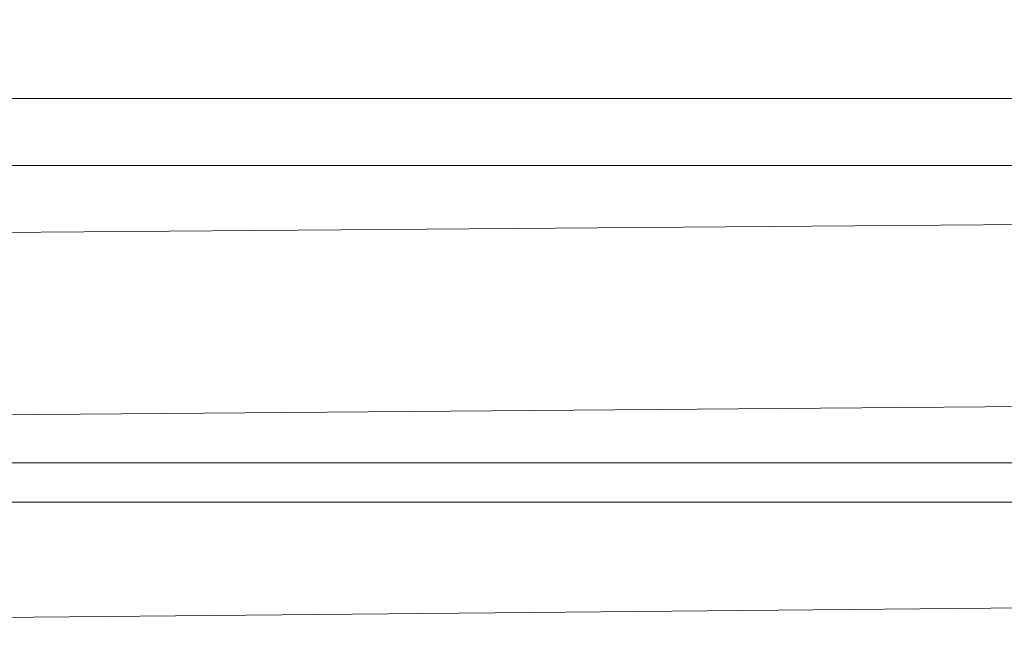
# Model space of a CAD drawing. Units: inches. Extents: x 0 to 204, y 0 to 264.
# Drawn here: x 87 to 89, y 166 to 167 of the extents above; entities that cross this region are included whole.
import ezdxf

# ---------------------------------------------------------------- set-up
doc = ezdxf.new("R2010")
doc.units = ezdxf.units.IN
doc.header["$MEASUREMENT"] = 0
doc.layers.get('0').update_dxf_attribs({"color": 10})

# ---------------------------------------------------------------- blocks, each defined once
blk = doc.blocks.new('PRONTO-2-3D')
at = {"lineweight": 18}
mesh = blk.add_polyface(dxfattribs=at)
corners = [(20.125, 5.6555), (-20.125, 5.6555), (-20.125, 6.3938, 0.1324), (-20.125, 7.0341, 0.5079), (-20.125, 7.508, 1.084), (-15.6567, 7.6138, 1.3), (-11.1852, 7.6744, 1.4621), (-6.7119, 7.7068, 1.5702), (-2.2374, 7.7206, 1.6242), (2.2374, 7.7206, 1.6242), (6.7119, 7.7068, 1.5702), (11.1852, 7.6744, 1.4621), (15.6567, 7.6138, 1.3), (20.125, 7.508, 1.084), (20.125, 7.0341, 0.5079), (20.125, 6.3938, 0.1324), (20.125, 6.02, 0.0654), (-20.125, 6.0246, 0.0662), (-20.125, 6.7139, 0.3201), (20.125, 6.7139, 0.3201), (-20.125, 7.2711, 0.7959), (20.125, 7.2711, 0.7959)]
mesh.append_faces([[corners[k] for k in face] for face in [(1, 16, 0)]], dxfattribs={"vtx0": -1})
mesh.append_faces([[corners[k] for k in face] for face in [(8, 10, 7)]], dxfattribs={"vtx0": -1, "vtx1": -1})
mesh.append_faces([[corners[k] for k in face] for face in [(15, 17, 2), (2, 19, 15), (16, 1, 17), (19, 2, 18, 14), (13, 4, 5, 12), (12, 5, 6, 11)]], dxfattribs={"vtx0": -1, "vtx2": -1})
mesh.append_faces([[corners[k] for k in face] for face in [(9, 10, 8)]], dxfattribs={"vtx1": -1})
mesh.append_faces([[corners[k] for k in face] for face in [(15, 16, 17), (6, 7, 11), (10, 11, 7), (18, 3, 14)]], dxfattribs={"vtx1": -1, "vtx2": -1})
mesh.append_faces([[corners[k] for k in face] for face in [(21, 14, 3, 20), (13, 21, 20, 4)]], dxfattribs={"vtx1": -1, "vtx3": -1})
mesh = blk.add_polyface(dxfattribs=at)
corners = [(-20.125, 5.6555, 0.125), (20.125, 5.6555, 0.125), (20.125, 6.3246, 0.2402), (20.125, 6.9165, 0.5727), (20.125, 7.3632, 1.084), (15.6568, 7.4774, 1.3), (11.1854, 7.5424, 1.4621), (6.7119, 7.577, 1.5702), (2.2374, 7.5918, 1.6242), (-2.2374, 7.5918, 1.6242), (-6.712, 7.577, 1.5702), (-11.1854, 7.5424, 1.4621), (-15.6568, 7.4774, 1.3), (-20.125, 7.3632, 1.084), (-20.125, 6.9165, 0.5727), (-20.125, 6.3246, 0.2402)]
mesh.append_faces([[corners[k] for k in face] for face in [(2, 15, 0, 1)]], dxfattribs={"vtx0": -1})
mesh.append_faces([[corners[k] for k in face] for face in [(9, 10, 7, 8)]], dxfattribs={"vtx1": -1})
mesh.append_faces([[corners[k] for k in face] for face in [(14, 15, 2, 3), (13, 14, 3, 4), (12, 13, 4, 5), (11, 12, 5, 6), (10, 11, 6, 7)]], dxfattribs={"vtx1": -1, "vtx3": -1})

msp = doc.modelspace()

# ---------------------------------------------------------------- linework, layer by layer
at = {"lineweight": 18, "invisible_edges": 15}
for points in [[(91.08388, 167.43355, 38.67131), (91.08407, 167.93108, 40.3681), (88.69295, 167.48173, 39.45464)], [(88.48057, 167.60915, 36.451), (88.47505, 167.40465, 35.67796), (88.50816, 167.31426, 35.84035)], [(88.47505, 167.47219, 37.8224), (90.12825, 167.59682, 38.13985), (90.5701, 167.38698, 36.95298)], [(88.54036, 167.40283, 38.93607), (88.51825, 167.58431, 39.53828), (88.48933, 167.50595, 39.03668)], [(88.54036, 167.40283, 38.93607), (88.58329, 167.58341, 39.73842), (88.51825, 167.58431, 39.53828)], [(88.61909, 167.38821, 39.06421), (88.58329, 167.58341, 39.73842), (88.54036, 167.40283, 38.93607)], [(88.61909, 167.38821, 39.06421), (88.63865, 167.53801, 39.64738), (88.58329, 167.58341, 39.73842)], [(89.03522, 167.56253, 28.27221), (89.0979, 167.1694, 26.6602), (88.95488, 167.32376, 27.31508)], [(88.63865, 167.53801, 39.64738), (88.61909, 167.38821, 39.06421), (88.69295, 167.48173, 39.45464)], [(88.49099, 167.35181, 38.41258), (88.48933, 167.50595, 39.03668), (88.47505, 167.51591, 38.62472)], [(88.48933, 167.50595, 39.03668), (88.49099, 167.35181, 38.41258), (88.54036, 167.40283, 38.93607)], [(88.50816, 167.31426, 35.84035), (88.57471, 167.25721, 35.85988), (88.55464, 167.50703, 36.48862)], [(90.3567, 167.4931, 35.34885), (91.20356, 167.21514, 34.30594), (88.47505, 167.35187, 35.31637)], [(88.63748, 167.47664, 36.49981), (88.57471, 167.25721, 35.85988), (88.68492, 167.22432, 35.73849)], [(88.6983, 167.14739, 37.88251), (91.27432, 167.06577, 37.03892), (91.08388, 167.43355, 38.67131)], [(88.49099, 167.35181, 38.41258), (88.5515, 167.27613, 38.4489), (88.54036, 167.40283, 38.93607)], [(88.54036, 167.40283, 38.93607), (88.5515, 167.27613, 38.4489), (88.59517, 167.30137, 38.6744)], [(88.54036, 167.40283, 38.93607), (88.59517, 167.30137, 38.6744), (88.61909, 167.38821, 39.06421)], [(88.47505, 167.17443, 36.26171), (90.5701, 167.38698, 36.95298), (90.91053, 167.17677, 35.4635)], [(88.61909, 167.38821, 39.06421), (88.59517, 167.30137, 38.6744), (88.69562, 167.31456, 38.66857)], [(88.4824, 167.22648, 29.98662), (88.50816, 167.11619, 29.84446), (88.49641, 167.37043, 30.47128)], [(88.48581, 167.2625, 37.94154), (88.47505, 167.35372, 37.84357), (88.49156, 167.15237, 37.47595)], [(88.49099, 167.35181, 38.41258), (88.47505, 167.35372, 37.84357), (88.48581, 167.2625, 37.94154)], [(88.52588, 167.20532, 38.01556), (88.49099, 167.35181, 38.41258), (88.48581, 167.2625, 37.94154)], [(88.49099, 167.35181, 38.41258), (88.52588, 167.20532, 38.01556), (88.5515, 167.27613, 38.4489)], [(88.69562, 167.31456, 38.66857), (88.59517, 167.30137, 38.6744), (88.60664, 167.19791, 38.24994)], [(88.47505, 167.15845, 34.92027), (88.53823, 167.08224, 35.2842), (88.50816, 167.31426, 35.84035)], [(90.15097, 167.30364, 29.4249), (90.58113, 166.97213, 28.28678), (88.47505, 167.02847, 28.90829)], [(88.50816, 167.31426, 35.84035), (88.53823, 167.08224, 35.2842), (88.57471, 167.25721, 35.85988)], [(88.50816, 167.11619, 29.84446), (88.57471, 167.059, 29.86359), (88.55464, 167.30748, 30.49394)], [(88.59517, 167.30137, 38.6744), (88.5515, 167.27613, 38.4489), (88.60664, 167.19791, 38.24994)], [(88.59412, 167.28769, 30.50106), (88.57471, 167.059, 29.86359), (88.63191, 167.09846, 30.03026)], [(88.34564, 167.2776, 19.48201), (88.39125, 167.06738, 18.76762), (88.29685, 167.00827, 18.70224)], [(88.34564, 167.2776, 19.48201), (88.47505, 167.12423, 19.01159), (88.39125, 167.06738, 18.76762)], [(88.60446, 167.2776, 19.48201), (88.55877, 167.06738, 18.76759), (88.47505, 167.12423, 19.01159)], [(88.5515, 167.27613, 38.4489), (88.52588, 167.20532, 38.01556), (88.60664, 167.19791, 38.24994)], [(88.55877, 167.06738, 18.76759), (88.60446, 167.2776, 19.48201), (88.65531, 167.06145, 18.81982)], [(88.52588, 167.20532, 38.01556), (88.48581, 167.2625, 37.94154), (88.49156, 167.15237, 37.47595)], [(88.6876, 166.97277, 34.97688), (88.57471, 167.25721, 35.85988), (88.53823, 167.08224, 35.2842)], [(91.08407, 166.91936, 34.3681), (90.48499, 167.25285, 35.45587), (88.6863, 167.0945, 35.34542)], [(88.22505, 167.22841, 19.49069), (88.29685, 167.00827, 18.70224), (88.1792, 167.02443, 18.8948)], [(88.65531, 167.06145, 18.81982), (88.72505, 167.22841, 19.49069), (88.77285, 167.07407, 19.02836)], [(88.48941, 166.95542, 29.27433), (88.4824, 167.22648, 29.98662), (88.47505, 167.20458, 29.67683)], [(88.47505, 166.75822, 33.38308), (91.20356, 167.21514, 34.30594), (90.66418, 166.85885, 33.16133)], [(88.48941, 166.95542, 29.27433), (88.50816, 167.11619, 29.84446), (88.4824, 167.22648, 29.98662)], [(88.49156, 167.15237, 37.47595), (88.55373, 167.09022, 37.59283), (88.52588, 167.20532, 38.01556)], [(88.60664, 167.19791, 38.24994), (88.52588, 167.20532, 38.01556), (88.55373, 167.09022, 37.59283)], [(88.60664, 167.19791, 38.24994), (88.55373, 167.09022, 37.59283), (88.61474, 167.03619, 37.49649)], [(88.6983, 167.14739, 37.88251), (88.60664, 167.19791, 38.24994), (88.61474, 167.03619, 37.49649)], [(88.49284, 167.02629, 36.80096), (88.49156, 167.15237, 37.47595), (88.47505, 167.19152, 37.06241)], [(90.91053, 167.17677, 35.4635), (90.17152, 167.00531, 33.88642), (88.47505, 167.04922, 34.67786)], [(88.1792, 167.02443, 18.8948), (88.08714, 166.85048, 18.72557), (88.1215, 167.15015, 19.50449)], [(88.47505, 167.15845, 34.92027), (88.50765, 166.77653, 34.2025), (88.53823, 167.08224, 35.2842)], [(88.49284, 167.02629, 36.80096), (88.542, 167.00574, 37.0943), (88.49156, 167.15237, 37.47595)], [(88.55373, 167.09022, 37.59283), (88.49156, 167.15237, 37.47595), (88.542, 167.00574, 37.0943)], [(88.86538, 166.94206, 18.93275), (88.77285, 167.07407, 19.02836), (88.8286, 167.15015, 19.50449)], [(88.48941, 166.95542, 29.27433), (88.53824, 166.88498, 29.28642), (88.50816, 167.11619, 29.84446)], [(88.50816, 167.11619, 29.84446), (88.53824, 166.88498, 29.28642), (88.57471, 167.059, 29.86359)], [(88.55373, 167.09022, 37.59283), (88.542, 167.00574, 37.0943), (88.59381, 166.96625, 37.07838)], [(88.61474, 167.03619, 37.49649), (88.55373, 167.09022, 37.59283), (88.59381, 166.96625, 37.07838)], [(88.61304, 166.84784, 29.30794), (88.63191, 167.09846, 30.03026), (88.57471, 167.059, 29.86359)], [(88.61304, 166.84784, 29.30794), (88.68495, 167.02379, 29.73608), (88.63191, 167.09846, 30.03026)], [(88.57735, 166.82469, 34.58295), (88.53823, 167.08224, 35.2842), (88.50765, 166.77653, 34.2025)], [(88.6876, 166.97277, 34.97688), (88.53823, 167.08224, 35.2842), (88.57735, 166.82469, 34.58295)], [(88.65531, 167.06145, 18.81982), (88.77285, 167.07407, 19.02836), (88.7647, 166.82631, 18.49272)], [(88.77285, 167.07407, 19.02836), (88.86538, 166.94206, 18.93275), (88.7647, 166.82631, 18.49272)], [(88.29685, 167.00827, 18.70224), (88.39125, 167.06738, 18.76762), (88.3855, 166.81662, 18.32141)], [(88.3855, 166.81662, 18.32141), (88.39125, 167.06738, 18.76762), (88.47505, 166.93803, 18.5)], [(88.47505, 166.93803, 18.5), (88.55877, 167.06738, 18.76759), (88.6101, 166.87077, 18.42399)], [(88.61304, 166.84784, 29.30794), (88.57471, 167.059, 29.86359), (88.53824, 166.88498, 29.28642)], [(88.6101, 166.87077, 18.42399), (88.55877, 167.06738, 18.76759), (88.65531, 167.06145, 18.81982)], [(88.7647, 166.82631, 18.49272), (88.6101, 166.87077, 18.42399), (88.65531, 167.06145, 18.81982)], [(91.05217, 166.71919, 28.36247), (90.48438, 167.05534, 29.45914), (88.68638, 166.8895, 29.32696)], [(90.68734, 166.79746, 35.62701), (91.27432, 167.06577, 37.03892), (88.70365, 166.81305, 36.31039)], [(88.04204, 167.04817, 19.52247), (88.08714, 166.85048, 18.72557), (88.01729, 166.8234, 18.93761)], [(88.93213, 166.78542, 18.84932), (88.86538, 166.94206, 18.93275), (88.90806, 167.04817, 19.52247)], [(88.08714, 166.85048, 18.72557), (88.1792, 167.02443, 18.8948), (88.19012, 166.63788, 18.21319)], [(88.19012, 166.63788, 18.21319), (88.1792, 167.02443, 18.8948), (88.29685, 167.00827, 18.70224)], [(88.47505, 167.02933, 36.28126), (88.49305, 166.87916, 35.84316), (88.49668, 166.94058, 36.32385)], [(88.47505, 167.02933, 36.28126), (88.49668, 166.94058, 36.32385), (88.49284, 167.02629, 36.80096)], [(91.1779, 166.95814, 31.65103), (90.27651, 167.02099, 29.91792), (88.47505, 166.98573, 31.07268)], [(88.53544, 166.87988, 36.30139), (88.542, 167.00574, 37.0943), (88.49284, 167.02629, 36.80096)], [(88.53544, 166.87988, 36.30139), (88.49284, 167.02629, 36.80096), (88.49668, 166.94058, 36.32385)], [(88.61474, 167.03619, 37.49649), (88.59381, 166.96625, 37.07838), (88.70097, 166.98022, 37.09645)], [(88.19012, 166.63788, 18.21319), (88.29685, 167.00827, 18.70224), (88.33259, 166.54161, 17.99282)], [(88.29685, 167.00827, 18.70224), (88.3855, 166.81662, 18.32141), (88.33259, 166.54161, 17.99282)], [(88.47505, 166.92402, 33.094), (90.17152, 167.00531, 33.88642), (90.23606, 166.95399, 32.68821)], [(88.542, 167.00574, 37.0943), (88.53544, 166.87988, 36.30139), (88.61161, 166.88351, 36.64902)], [(88.542, 167.00574, 37.0943), (88.61161, 166.88351, 36.64902), (88.59381, 166.96625, 37.07838)], [(88.47505, 166.98573, 31.07268), (90.23606, 166.95399, 32.68821), (91.1779, 166.95814, 31.65103)], [(88.47505, 166.56497, 27.38904), (90.58113, 166.97213, 28.28678), (90.69798, 166.57825, 26.81118)], [(88.70097, 166.98022, 37.09645), (88.59381, 166.96625, 37.07838), (88.61161, 166.88351, 36.64902)], [(88.48404, 166.71693, 28.48147), (88.48941, 166.95542, 29.27433), (88.47505, 166.95748, 28.91162)], [(88.49116, 166.80105, 35.17834), (88.49305, 166.87916, 35.84316), (88.47505, 166.95346, 35.48565)], [(88.48941, 166.95542, 29.27433), (88.48404, 166.71693, 28.48147), (88.50962, 166.75607, 28.78582)], [(88.53824, 166.88498, 29.28642), (88.48941, 166.95542, 29.27433), (88.50962, 166.75607, 28.78582)], [(88.49305, 166.87916, 35.84316), (88.53544, 166.87988, 36.30139), (88.49668, 166.94058, 36.32385)], [(88.86538, 166.94206, 18.93275), (88.81642, 166.53881, 18.16284), (88.7647, 166.82631, 18.49272)], [(88.81642, 166.53881, 18.16284), (88.86538, 166.94206, 18.93275), (88.88503, 166.58072, 18.34413)], [(88.88503, 166.58072, 18.34413), (88.86538, 166.94206, 18.93275), (88.93213, 166.78542, 18.84932)], [(88.01729, 166.8234, 18.93761), (87.98043, 166.75526, 19.11262), (87.99209, 166.92941, 19.54341)], [(91.08388, 166.42183, 32.67131), (91.08407, 166.91936, 34.3681), (88.69295, 166.47, 33.45464)], [(88.93213, 166.78542, 18.84932), (88.95801, 166.92941, 19.54341), (88.96954, 166.73877, 19.06663)], [(88.50962, 166.75607, 28.78582), (88.57544, 166.63427, 28.59885), (88.53824, 166.88498, 29.28642)], [(88.53544, 166.87988, 36.30139), (88.61783, 166.76784, 35.91055), (88.61161, 166.88351, 36.64902)], [(88.61304, 166.84784, 29.30794), (88.53824, 166.88498, 29.28642), (88.57544, 166.63427, 28.59885)], [(88.70365, 166.81305, 36.31039), (88.61161, 166.88351, 36.64902), (88.61783, 166.76784, 35.91055)], [(88.49116, 166.80105, 35.17834), (88.47505, 166.8776, 34.69004), (88.48586, 166.74919, 34.51961)], [(88.62829, 166.58164, 18.0427), (88.47505, 166.60317, 18.10093), (88.6101, 166.87077, 18.42399)], [(88.49305, 166.87916, 35.84316), (88.49116, 166.80105, 35.17834), (88.54339, 166.76135, 35.50665)], [(88.53544, 166.87988, 36.30139), (88.49305, 166.87916, 35.84316), (88.54339, 166.76135, 35.50665)], [(88.61783, 166.76784, 35.91055), (88.53544, 166.87988, 36.30139), (88.54339, 166.76135, 35.50665)], [(88.6101, 166.87077, 18.42399), (88.7647, 166.82631, 18.49272), (88.74221, 166.56302, 18.10269)], [(88.6101, 166.87077, 18.42399), (88.74221, 166.56302, 18.10269), (88.62829, 166.58164, 18.0427)], [(88.03739, 166.54688, 18.3731), (88.01729, 166.8234, 18.93761), (88.08714, 166.85048, 18.72557)], [(88.08714, 166.85048, 18.72557), (88.10362, 166.54476, 18.21828), (88.03739, 166.54688, 18.3731)], [(88.08714, 166.85048, 18.72557), (88.19012, 166.63788, 18.21319), (88.10362, 166.54476, 18.21828)], [(90.66418, 166.85885, 33.16133), (90.12825, 166.58509, 32.13985), (88.47505, 166.75822, 33.38308)], [(88.63, 166.67329, 28.79153), (88.61304, 166.84784, 29.30794), (88.57544, 166.63427, 28.59885)], [(88.61304, 166.84784, 29.30794), (88.63, 166.67329, 28.79153), (88.68765, 166.77134, 28.96698)], [(87.98043, 166.75526, 19.11262), (88.01729, 166.8234, 18.93761), (87.98197, 166.51328, 18.60426)], [(88.03739, 166.54688, 18.3731), (87.98197, 166.51328, 18.60426), (88.01729, 166.8234, 18.93761)], [(88.33259, 166.54161, 17.99282), (88.3855, 166.81662, 18.32141), (88.47505, 166.60317, 18.10093)], [(88.50765, 166.77653, 34.2025), (88.58442, 166.58528, 33.78906), (88.57735, 166.82469, 34.58295)], [(88.69027, 166.72139, 34.21576), (88.57735, 166.82469, 34.58295), (88.58442, 166.58528, 33.78906)], [(88.81642, 166.53881, 18.16284), (88.74221, 166.56302, 18.10269), (88.7647, 166.82631, 18.49272)], [(87.98043, 166.75526, 19.11262), (87.97793, 166.54799, 18.94666), (87.97505, 166.80197, 19.56588)], [(88.48586, 166.74919, 34.51961), (88.47505, 166.80174, 33.89443), (88.49475, 166.68651, 34.0408)], [(88.49475, 166.68651, 34.0408), (88.47505, 166.80174, 33.89443), (88.49756, 166.63926, 33.38076)], [(88.49116, 166.80105, 35.17834), (88.48586, 166.74919, 34.51961), (88.51818, 166.69533, 34.63769)], [(88.49116, 166.80105, 35.17834), (88.51818, 166.69533, 34.63769), (88.53229, 166.72124, 35.0657)], [(88.49116, 166.80105, 35.17834), (88.53229, 166.72124, 35.0657), (88.54339, 166.76135, 35.50665)], [(90.68734, 166.79746, 35.62701), (88.709, 166.65244, 34.70746), (90.35921, 166.5883, 33.91043)], [(88.97205, 166.5729, 19.00323), (88.96954, 166.73877, 19.06663), (88.97505, 166.80197, 19.56588)], [(88.88503, 166.58072, 18.34413), (88.93213, 166.78542, 18.84932), (88.93776, 166.48482, 18.37741)], [(88.93213, 166.78542, 18.84932), (88.96954, 166.73877, 19.06663), (88.96787, 166.46524, 18.52945)], [(88.93213, 166.78542, 18.84932), (88.96787, 166.46524, 18.52945), (88.93776, 166.48482, 18.37741)], [(88.47505, 166.66638, 33.40587), (88.50623, 166.54906, 33.38372), (88.50765, 166.77653, 34.2025)], [(88.48378, 166.70746, 29.89116), (88.48754, 166.65993, 30.49204), (88.47505, 166.76614, 30.29705)], [(88.50765, 166.77653, 34.2025), (88.50623, 166.54906, 33.38372), (88.58442, 166.58528, 33.78906)], [(88.53229, 166.72124, 35.0657), (88.59635, 166.72142, 35.489), (88.54339, 166.76135, 35.50665)], [(88.61783, 166.76784, 35.91055), (88.54339, 166.76135, 35.50665), (88.59635, 166.72142, 35.489)], [(88.59635, 166.72142, 35.489), (88.70632, 166.73274, 35.50893), (88.61783, 166.76784, 35.91055)], [(87.97793, 166.54799, 18.94666), (87.98043, 166.75526, 19.11262), (87.98197, 166.51328, 18.60426)], [(88.47505, 166.76038, 30.69745), (88.48754, 166.65993, 30.49204), (88.50194, 166.60059, 31.17896)], [(88.50194, 166.60059, 31.17896), (88.49664, 166.60323, 31.93797), (88.47505, 166.74887, 31.49825)], [(88.48404, 166.71693, 28.48147), (88.50927, 166.57527, 28.19275), (88.50962, 166.75607, 28.78582)], [(88.48586, 166.74919, 34.51961), (88.49475, 166.68651, 34.0408), (88.51818, 166.69533, 34.63769)], [(88.57544, 166.63427, 28.59885), (88.50962, 166.75607, 28.78582), (88.50927, 166.57527, 28.19275)], [(88.49664, 166.60323, 31.93797), (88.49699, 166.61369, 32.70002), (88.47505, 166.73737, 32.29853)], [(88.47505, 166.72587, 33.09882), (88.49699, 166.61369, 32.70002), (88.49756, 166.63926, 33.38076)], [(88.70632, 166.73274, 35.50893), (88.59635, 166.72142, 35.489), (88.61464, 166.66195, 35.0557)], [(88.96954, 166.73877, 19.06663), (88.97205, 166.5729, 19.00323), (88.96787, 166.46524, 18.52945)], [(88.48404, 166.71693, 28.48147), (88.47505, 166.71525, 28.16148), (88.48387, 166.52023, 27.8067)], [(88.48404, 166.71693, 28.48147), (88.48387, 166.52023, 27.8067), (88.50927, 166.57527, 28.19275)], [(88.56687, 166.65624, 34.74498), (88.53229, 166.72124, 35.0657), (88.51818, 166.69533, 34.63769)], [(88.61464, 166.66195, 35.0557), (88.59635, 166.72142, 35.489), (88.53229, 166.72124, 35.0657)], [(88.61464, 166.66195, 35.0557), (88.53229, 166.72124, 35.0657), (88.56687, 166.65624, 34.74498)], [(91.07227, 166.22583, 26.66738), (91.05217, 166.71919, 28.36247), (88.69295, 166.27637, 27.45906)], [(88.48357, 166.70754, 29.88967), (88.47505, 166.70645, 29.7032), (88.49408, 166.64346, 29.68633)], [(88.49475, 166.68651, 34.0408), (88.55199, 166.62532, 34.27156), (88.51818, 166.69533, 34.63769)], [(88.56687, 166.65624, 34.74498), (88.51818, 166.69533, 34.63769), (88.55199, 166.62532, 34.27156)], [(87.99209, 166.67453, 19.58835), (87.97793, 166.54799, 18.94666), (88.0093, 166.45913, 19.06045)], [(88.49756, 166.63926, 33.38076), (88.54491, 166.59493, 33.77039), (88.49475, 166.68651, 34.0408)], [(88.55199, 166.62532, 34.27156), (88.49475, 166.68651, 34.0408), (88.54491, 166.59493, 33.77039)], [(88.95801, 166.67453, 19.58835), (88.94222, 166.36475, 18.86376), (88.97205, 166.5729, 19.00323)], [(88.52645, 166.58519, 30.50709), (88.50194, 166.60059, 31.17896), (88.48754, 166.65993, 30.49204)], [(88.50878, 166.64736, 29.88603), (88.52645, 166.58519, 30.50709), (88.48754, 166.65993, 30.49204)], [(88.56687, 166.65624, 34.74498), (88.61402, 166.58951, 34.31033), (88.61464, 166.66195, 35.0557)], [(88.63, 166.67329, 28.79153), (88.57544, 166.63427, 28.59885), (88.62487, 166.52474, 28.30783)], [(88.709, 166.65244, 34.70746), (88.61464, 166.66195, 35.0557), (88.61402, 166.58951, 34.31033)], [(88.68897, 166.6476, 28.59), (88.63, 166.67329, 28.79153), (88.62487, 166.52474, 28.30783)], [(88.49408, 166.46623, 29.49488), (88.49408, 166.64346, 29.68633), (88.47505, 166.64092, 29.51092)], [(88.49408, 166.64346, 29.68633), (88.57286, 166.46256, 29.61512), (88.62938, 166.51983, 29.74129)], [(88.49408, 166.64346, 29.68633), (88.49408, 166.46623, 29.49488), (88.57286, 166.46256, 29.61512)], [(88.49408, 166.64346, 29.68633), (88.62938, 166.51983, 29.74129), (88.54827, 166.59592, 29.87961)], [(88.49756, 166.63926, 33.38076), (88.49699, 166.61369, 32.70002), (88.54982, 166.55262, 33.06102)], [(88.49756, 166.63926, 33.38076), (88.54982, 166.55262, 33.06102), (88.54491, 166.59493, 33.77039)], [(88.61402, 166.58951, 34.31033), (88.56687, 166.65624, 34.74498), (88.55199, 166.62532, 34.27156)], [(88.20727, 166.17509, 17.72583), (88.10362, 166.54476, 18.21828), (88.19012, 166.63788, 18.21319)], [(88.33259, 166.54161, 17.99282), (88.20727, 166.17509, 17.72583), (88.19012, 166.63788, 18.21319)], [(88.57544, 166.63427, 28.59885), (88.50927, 166.57527, 28.19275), (88.573, 166.50481, 28.16603)], [(88.61402, 166.58951, 34.31033), (88.55199, 166.62532, 34.27156), (88.54491, 166.59493, 33.77039)], [(88.573, 166.50481, 28.16603), (88.62487, 166.52474, 28.30783), (88.57544, 166.63427, 28.59885)], [(88.56162, 166.52182, 32.35617), (88.49699, 166.61369, 32.70002), (88.49664, 166.60323, 31.93797)], [(88.54982, 166.55262, 33.06102), (88.49699, 166.61369, 32.70002), (88.56162, 166.52182, 32.35617)], [(88.57807, 166.26163, 17.71026), (88.47505, 166.60317, 18.10093), (88.62829, 166.58164, 18.0427)], [(88.54602, 166.53248, 31.62974), (88.56162, 166.52182, 32.35617), (88.49664, 166.60323, 31.93797)], [(88.50194, 166.60059, 31.17896), (88.54602, 166.53248, 31.62974), (88.49664, 166.60323, 31.93797)], [(88.52645, 166.58519, 30.50709), (88.57151, 166.52148, 31.01264), (88.50194, 166.60059, 31.17896)], [(88.50194, 166.60059, 31.17896), (88.57151, 166.52148, 31.01264), (88.54602, 166.53248, 31.62974)], [(88.59226, 166.52832, 30.45493), (88.52645, 166.58519, 30.50709), (88.54827, 166.59576, 29.88162)], [(88.54491, 166.59493, 33.77039), (88.62357, 166.52551, 33.45225), (88.64399, 166.54663, 33.89439)], [(88.54982, 166.55262, 33.06102), (88.62357, 166.52551, 33.45225), (88.54491, 166.59493, 33.77039)], [(88.54491, 166.59493, 33.77039), (88.64399, 166.54663, 33.89439), (88.61402, 166.58951, 34.31033)], [(88.71167, 166.57213, 33.90599), (88.61402, 166.58951, 34.31033), (88.64399, 166.54663, 33.89439)], [(90.91652, 166.50248, 32.24977), (90.35921, 166.5883, 33.91043), (88.71435, 166.49183, 33.10452)], [(88.47505, 166.46046, 31.8224), (90.12825, 166.58509, 32.13985), (90.5701, 166.37525, 30.95298)], [(88.47505, 166.26671, 25.82817), (90.69798, 166.57825, 26.81118), (90.31859, 166.32042, 25.75316)], [(88.50927, 166.57527, 28.19275), (88.48387, 166.52023, 27.8067), (88.51791, 166.4045, 27.63536)], [(88.54061, 166.32474, 32.66455), (88.58442, 166.58528, 33.78906), (88.50623, 166.54906, 33.38372)], [(88.51791, 166.4045, 27.63536), (88.573, 166.50481, 28.16603), (88.50927, 166.57527, 28.19275)], [(88.57151, 166.52148, 31.01264), (88.52645, 166.58519, 30.50709), (88.59226, 166.52832, 30.45493)], [(88.58442, 166.58528, 33.78906), (88.54061, 166.32474, 32.66455), (88.69295, 166.47, 33.45464)], [(88.57807, 166.26163, 17.71026), (88.62829, 166.58164, 18.0427), (88.7365, 166.22089, 17.75842)], [(88.64399, 166.54663, 33.89439), (88.62357, 166.52551, 33.45225), (88.71167, 166.57213, 33.90599)], [(88.7365, 166.22089, 17.75842), (88.62829, 166.58164, 18.0427), (88.74221, 166.56302, 18.10269)], [(88.81642, 166.53881, 18.16284), (88.88503, 166.58072, 18.34413), (88.85038, 166.15926, 17.83183)], [(88.88503, 166.58072, 18.34413), (88.933, 166.10701, 17.95764), (88.85038, 166.15926, 17.83183)], [(88.88503, 166.58072, 18.34413), (88.93776, 166.48482, 18.37741), (88.933, 166.10701, 17.95764)], [(88.94222, 166.36475, 18.86376), (88.96909, 166.2251, 18.47772), (88.97205, 166.5729, 19.00323)], [(88.96787, 166.46524, 18.52945), (88.97205, 166.5729, 19.00323), (88.96909, 166.2251, 18.47772)], [(88.0093, 166.45913, 19.06045), (88.07403, 166.40607, 19.24029), (88.04204, 166.55577, 19.60929)], [(88.66243, 166.50248, 30.37484), (88.59226, 166.52832, 30.45493), (88.60006, 166.55641, 29.87826)], [(88.81642, 166.53881, 18.16284), (88.7365, 166.22089, 17.75842), (88.74221, 166.56302, 18.10269)], [(88.87813, 166.33637, 19.06588), (88.94222, 166.36475, 18.86376), (88.90806, 166.55577, 19.60929)], [(87.97621, 166.15681, 18.33268), (87.97793, 166.54799, 18.94666), (87.98197, 166.51328, 18.60426)], [(87.97793, 166.54799, 18.94666), (87.97621, 166.15681, 18.33268), (88.01122, 166.1851, 18.60473)], [(88.01122, 166.1851, 18.60473), (88.0093, 166.45913, 19.06045), (87.97793, 166.54799, 18.94666)], [(87.98197, 166.51328, 18.60426), (88.03739, 166.54688, 18.3731), (88.02655, 166.08899, 17.91558)], [(88.02655, 166.08899, 17.91558), (88.03739, 166.54688, 18.3731), (88.10362, 166.54476, 18.21828)], [(88.02655, 166.08899, 17.91558), (88.10362, 166.54476, 18.21828), (88.10843, 166.02031, 17.71047)], [(88.10843, 166.02031, 17.71047), (88.10362, 166.54476, 18.21828), (88.20727, 166.17509, 17.72583)], [(88.33203, 165.89608, 17.45962), (88.20727, 166.17509, 17.72583), (88.33259, 166.54161, 17.99282)], [(88.33203, 165.89608, 17.45962), (88.33259, 166.54161, 17.99282), (88.47505, 166.26831, 17.70187)], [(88.50623, 166.54906, 33.38372), (88.47505, 166.50419, 32.62472), (88.54061, 166.32474, 32.66455)], [(88.62907, 166.49376, 32.77832), (88.54982, 166.55262, 33.06102), (88.56162, 166.52182, 32.35617)], [(88.54982, 166.55262, 33.06102), (88.62907, 166.49376, 32.77832), (88.62357, 166.52551, 33.45225)], [(88.7365, 166.22089, 17.75842), (88.81642, 166.53881, 18.16284), (88.85038, 166.15926, 17.83183)], [(88.49243, 166.32939, 27.18387), (88.48387, 166.52023, 27.8067), (88.47505, 166.47301, 27.41134)], [(88.51791, 166.4045, 27.63536), (88.48387, 166.52023, 27.8067), (88.49243, 166.32939, 27.18387)], [(88.62643, 166.48111, 31.4792), (88.54602, 166.53248, 31.62974), (88.57151, 166.52148, 31.01264)], [(88.54602, 166.53248, 31.62974), (88.62643, 166.48111, 31.4792), (88.63386, 166.47889, 32.20578)], [(88.54602, 166.53248, 31.62974), (88.63386, 166.47889, 32.20578), (88.56162, 166.52182, 32.35617)], [(88.62907, 166.49376, 32.77832), (88.56162, 166.52182, 32.35617), (88.63386, 166.47889, 32.20578)], [(88.57151, 166.52148, 31.01264), (88.59226, 166.52832, 30.45493), (88.64318, 166.48854, 30.85927)], [(88.62643, 166.48111, 31.4792), (88.57151, 166.52148, 31.01264), (88.64318, 166.48854, 30.85927)], [(88.57286, 166.46256, 29.61512), (88.72505, 166.45746, 29.68076), (88.62938, 166.51983, 29.74129)], [(88.573, 166.50481, 28.16603), (88.58304, 166.37689, 27.73919), (88.62487, 166.52474, 28.30783)], [(88.63848, 166.332, 27.64996), (88.62487, 166.52474, 28.30783), (88.58304, 166.37689, 27.73919)], [(88.59226, 166.52832, 30.45493), (88.66243, 166.50248, 30.37484), (88.64318, 166.48854, 30.85927)], [(88.62907, 166.49376, 32.77832), (88.71435, 166.49183, 33.10452), (88.62357, 166.52551, 33.45225)], [(88.62487, 166.52474, 28.30783), (88.63848, 166.332, 27.64996), (88.69162, 166.40012, 27.83604)], [(88.66034, 166.53148, 29.8738), (88.62938, 166.51983, 29.74129), (88.72505, 166.49023, 29.77689)], [(90.55151, 166.5228, 29.87539), (91.46512, 166.49267, 31.01299), (88.7197, 166.50731, 31.48996)], [(87.98197, 166.51328, 18.60426), (87.9808, 165.92783, 17.97207), (87.97621, 166.15681, 18.33268)], [(87.9808, 165.92783, 17.97207), (87.98197, 166.51328, 18.60426), (88.02655, 166.08899, 17.91558)], [(88.573, 166.50481, 28.16603), (88.51791, 166.4045, 27.63536), (88.58304, 166.37689, 27.73919)], [(88.62643, 166.48111, 31.4792), (88.64318, 166.48854, 30.85927), (88.7197, 166.50731, 31.49047)], [(88.7197, 166.50731, 31.49047), (88.63386, 166.47889, 32.20578), (88.62643, 166.48111, 31.4792)], [(88.72237, 166.51505, 30.68293), (88.64318, 166.48854, 30.85927), (88.66243, 166.50248, 30.37484)], [(88.7197, 166.50731, 31.48996), (91.46512, 166.49267, 31.01299), (90.91652, 166.50248, 32.24977)], [(88.4824, 166.35098, 29.98662), (88.50816, 166.24069, 29.84446), (88.49641, 166.49493, 30.47128)], [(88.71702, 166.49957, 32.2975), (88.62907, 166.49376, 32.77832), (88.63386, 166.47889, 32.20578)], [(88.933, 166.10701, 17.95764), (88.93776, 166.48482, 18.37741), (88.97065, 166.07237, 18.10681)], [(88.97065, 166.07237, 18.10681), (88.93776, 166.48482, 18.37741), (88.96787, 166.46524, 18.52945)], [(88.47505, 166.45426, 29.43078), (88.48357, 166.26843, 29.41533), (88.49408, 166.46623, 29.49488)], [(88.54827, 166.26986, 29.52739), (88.57286, 166.46256, 29.61512), (88.49408, 166.46623, 29.49488)], [(88.07403, 166.40607, 19.24029), (88.0093, 166.45913, 19.06045), (88.06857, 166.18768, 18.78967)], [(88.01122, 166.1851, 18.60473), (88.06857, 166.18768, 18.78967), (88.0093, 166.45913, 19.06045)], [(88.07403, 166.40607, 19.24029), (88.16177, 166.22707, 19.05544), (88.1215, 166.45379, 19.62727)], [(88.66034, 166.27069, 29.59209), (88.72505, 166.36889, 29.64273), (88.57286, 166.46256, 29.61512)], [(88.8286, 166.45379, 19.62727), (88.78737, 166.2549, 19.11504), (88.87813, 166.33637, 19.06588)], [(88.96909, 166.2251, 18.47772), (88.97065, 166.07237, 18.10681), (88.96787, 166.46524, 18.52945)], [(88.50816, 166.24069, 29.84446), (88.57471, 166.1835, 29.86359), (88.55464, 166.43198, 30.49394)], [(90.15097, 166.42814, 29.4249), (90.58113, 166.09663, 28.28678), (88.47505, 166.15297, 28.90829)], [(88.6983, 166.13566, 31.88251), (91.27432, 166.05404, 31.03892), (91.08388, 166.42183, 32.67131)], [(88.16177, 166.22707, 19.05544), (88.07403, 166.40607, 19.24029), (88.06857, 166.18768, 18.78967)], [(88.54036, 166.19775, 26.94025), (88.51791, 166.4045, 27.63536), (88.49243, 166.32939, 27.18387)], [(88.51791, 166.4045, 27.63536), (88.54036, 166.19775, 26.94025), (88.58304, 166.37689, 27.73919)], [(88.59412, 166.41219, 30.50106), (88.57471, 166.1835, 29.86359), (88.63191, 166.22296, 30.03026)], [(88.58304, 166.37689, 27.73919), (88.54036, 166.19775, 26.94025), (88.61909, 166.18315, 27.06867)], [(88.61909, 166.18315, 27.06867), (88.63848, 166.332, 27.64996), (88.58304, 166.37689, 27.73919)]]:
    msp.add_3dface(points, dxfattribs=at)

# ---------------------------------------------------------------- block references
msp.add_blockref('PRONTO-2-3D', (96.72505, 160.31217, 17.875))

doc.saveas('drawing.dxf')
